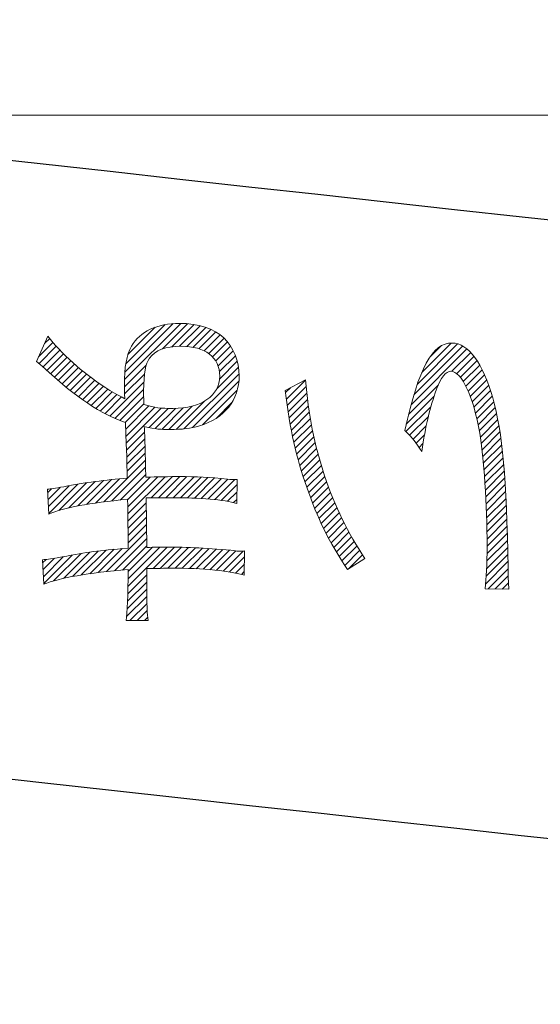
# Model space of a CAD drawing. Units: inches. Extents: x 39674 to 40522, y 13189 to 13777.
# Drawn here: x 40470 to 40471, y 13274 to 13277 of the extents above; entities that cross this region are included whole.
import ezdxf

# ---------------------------------------------------------------- set-up
doc = ezdxf.new("R2010")
doc.units = ezdxf.units.IN
doc.header["$MEASUREMENT"] = 0
for name, color, linetype in [('02-実線-1', 7, 'Continuous'), ('03-細線', 1, 'Continuous'), ('08-ﾊｯﾁﾝｸﾞ', 2, 'Continuous')]:
    doc.layers.add(name, color=color, linetype=linetype)

# ---------------------------------------------------------------- blocks, each defined once
blk = doc.blocks.new('A$Cb88109ad')
at = {"layer": '03-細線', "color": 1, "linetype": 'Continuous'}
for points, knots in [([(25.9105, -15.3835), (-8.0252, -19.2249), (-16.2023, -20.0832), (-28.5125, -21.3062), (-32.64, -21.7045), (-36.7697, -22.0854)], [0, 0, 0, 0, 24.620103, 24.620103, 37.029938, 37.029938, 37.029938, 37.029938]), ([(25.9105, -16.8931), (24.2732, -17.0784), (22.696, -17.2567), (18.032, -17.7837), (15.1328, -18.1106), (7.0924, -19.0148), (2.6086, -19.5158), (-8.8333, -20.7843), (-13.7822, -21.3171), (-19.5813, -21.9207), (-21.2234, -22.0876), (-23.6037, -22.326), (-24.3853, -22.4037), (-25.9553, -22.559), (-26.7404, -22.6362), (-29.0961, -22.8664), (-30.6669, -23.018), (-33.7482, -23.311), (-35.2588, -23.4526), (-36.7697, -23.5918)], [0.04085, 0.04085, 0.04085, 0.04085, 1.231632, 1.231632, 3.694897, 3.694897, 8.621425, 8.621425, 18.474483, 18.474483, 23.194024, 23.194024, 25.553563, 25.553563, 27.913102, 27.913102, 32.632179, 32.632179, 37.167807, 37.167807, 37.167807, 37.167807]), ([(25.9105, -18.4026), (24.3335, -18.5811), (22.8126, -18.7531), (18.2008, -19.2742), (15.3015, -19.601), (7.2608, -20.5053), (2.7765, -21.0064), (-8.6681, -22.2751), (-13.6207, -22.8083), (-19.4262, -23.4127), (-21.0705, -23.5798), (-23.5221, -23.8253), (-24.3719, -23.9097), (-26.0799, -24.0785), (-26.934, -24.1624), (-29.497, -24.4123), (-31.2061, -24.5767), (-34.2002, -24.8599), (-35.4847, -24.9799), (-36.7697, -25.0982)], [0.081798, 0.081798, 0.081798, 0.081798, 1.231529, 1.231529, 3.694587, 3.694587, 8.620703, 8.620703, 18.472934, 18.472934, 23.191971, 23.191971, 25.757024, 25.757024, 28.322077, 28.322077, 33.452183, 33.452183, 37.305392, 37.305392, 37.305392, 37.305392]), ([(25.9105, -19.9122), (24.3937, -20.0839), (22.9289, -20.2495), (18.3696, -20.7646), (15.4703, -21.0915), (7.4292, -21.9958), (2.9443, -22.497), (-8.503, -23.766), (-13.4591, -24.2996), (-19.2711, -24.9047), (-20.9175, -25.072), (-23.4219, -25.3228), (-24.3216, -25.4121), (-26.1308, -25.5908), (-27.0356, -25.6795), (-29.7506, -25.9439), (-31.5614, -26.1176), (-34.5049, -26.3949), (-35.6371, -26.5003), (-36.7697, -26.6045)], [0.122845, 0.122845, 0.122845, 0.122845, 1.231426, 1.231426, 3.694277, 3.694277, 8.61998, 8.61998, 18.471385, 18.471385, 23.189917, 23.189917, 25.90494, 25.90494, 28.619962, 28.619962, 34.050008, 34.050008, 37.442693, 37.442693, 37.442693, 37.442693]), ([(25.9105, -21.925), (24.4738, -22.0876), (23.0839, -22.2447), (18.5947, -22.7519), (15.6953, -23.0788), (7.6538, -23.9832), (3.1681, -24.4844), (-8.2827, -25.7539), (-13.2436, -26.288), (-18.9327, -26.8802), (-20.4821, -27.038), (-22.8967, -27.2804), (-23.8026, -27.3705), (-25.6212, -27.5503), (-26.5323, -27.6398), (-28.3536, -27.8174), (-29.2646, -27.9056), (-31.9981, -28.1681), (-33.8215, -28.3403), (-36.0204, -28.544), (-36.395, -28.5785), (-36.7697, -28.6129)], [0.17773, 0.17773, 0.17773, 0.17773, 1.231288, 1.231288, 3.693863, 3.693863, 8.619015, 8.619015, 18.469317, 18.469317, 22.857664, 22.857664, 25.587045, 25.587045, 28.316426, 28.316426, 31.045807, 31.045807, 36.504569, 36.504569, 37.625316, 37.625316, 37.625316, 37.625316])]:
    blk.add_open_spline(points, degree=3, knots=knots, dxfattribs=at)

msp = doc.modelspace()

# ---------------------------------------------------------------- linework, layer by layer
at = {"layer": '02-実線-1', "lineweight": 9}
msp.add_open_spline([(40469.1954, 13276.5503), (40469.1954, 13276.5503), (40498.3542, 13276.5503), (40498.3542, 13276.5503)], degree=3, dxfattribs=at)
at = {"layer": '02-実線-1', "lineweight": 0}
for points, knots in [([(40470.1694, 13275.9867), (40470.1895, 13276.023), (40470.2322, 13276.0424), (40470.2865, 13276.0424), (40470.3327, 13276.0424), (40470.3705, 13276.0297), (40470.3945, 13276.0071)], [4, 4, 4, 4, 5, 5, 5, 6, 6, 6, 6]), ([(40470.3945, 13276.0071), (40470.4181, 13275.9845), (40470.4319, 13275.9507), (40470.4319, 13275.9143), (40470.4319, 13275.8558), (40470.3959, 13275.8099), (40470.3349, 13275.7926)], [6, 6, 6, 6, 7, 7, 7, 8, 8, 8, 8]), ([(40470.1535, 13275.8586), (40470.1521, 13275.8791), (40470.1521, 13275.8791), (40470.1521, 13275.8903), (40470.1521, 13275.9373), (40470.1571, 13275.9655), (40470.1694, 13275.9867)], [2, 2, 2, 2, 3, 3, 3, 4, 4, 4, 4]), ([(40470.1997, 13275.8445), (40470.2266, 13275.8367), (40470.2403, 13275.835), (40470.2707, 13275.835), (40470.3394, 13275.835), (40470.3846, 13275.8664), (40470.3846, 13275.9133), (40470.3846, 13275.9602), (40470.35, 13275.9867), (40470.2897, 13275.9867), (40470.2527, 13275.9867), (40470.2266, 13275.9768), (40470.2131, 13275.9574)], [0, 0, 0, 0, 1, 1, 1, 2, 2, 2, 3, 3, 3, 4, 4, 4, 4]), ([(40470.8359, 13275.7811), (40470.8701, 13275.9353), (40470.9018, 13275.9946), (40470.9516, 13275.9946), (40470.99, 13275.9946), (40471.0264, 13275.9452), (40471.05, 13275.8605)], [6, 6, 6, 6, 7, 7, 7, 8, 8, 8, 8]), ([(40471.0183, 13275.7748), (40471.0027, 13275.8647), (40470.9742, 13275.9258), (40470.9481, 13275.9258), (40470.9357, 13275.9258), (40470.9237, 13275.9106), (40470.9131, 13275.8817)], [2, 2, 2, 2, 3, 3, 3, 4, 4, 4, 4]), ([(40470.3349, 13275.7926), (40470.314, 13275.7863), (40470.2932, 13275.7835), (40470.2625, 13275.7835), (40470.2396, 13275.7835), (40470.2301, 13275.7845), (40470.1997, 13275.7909)], [8, 8, 8, 8, 9, 9, 9, 10, 10, 10, 10]), ([(40470.1997, 13275.7909), (40470.2008, 13275.788), (40470.2008, 13275.788), (40470.2008, 13275.7799), (40470.2008, 13275.7789), (40470.2015, 13275.7757), (40470.2015, 13275.7704)], [10, 10, 10, 10, 11, 11, 11, 12, 12, 12, 12]), ([(40471.0313, 13275.3952), (40471.0348, 13275.4224), (40471.0363, 13275.4516), (40471.0363, 13275.5003), (40471.0363, 13275.5973), (40471.0285, 13275.7183), (40471.0183, 13275.7748)], [0, 0, 0, 0, 1, 1, 1, 2, 2, 2, 2]), ([(40470.2043, 13275.667), (40470.2294, 13275.6681), (40470.2639, 13275.6688), (40470.2858, 13275.6688), (40470.3278, 13275.6688), (40470.3603, 13275.667), (40470.4036, 13275.6625)], [14, 14, 14, 14, 15, 15, 15, 16, 16, 16, 16]), ([(40470.4259, 13275.6035), (40470.3945, 13275.6124), (40470.337, 13275.6173), (40470.2664, 13275.6173), (40470.2488, 13275.6173), (40470.2244, 13275.6173), (40470.205, 13275.6166)], [19, 19, 19, 19, 20, 20, 20, 21, 21, 21, 21]), ([(40470.2064, 13275.4959), (40470.2266, 13275.4967), (40470.2375, 13275.4967), (40470.2534, 13275.4967), (40470.3042, 13275.4967), (40470.3603, 13275.4942), (40470.4231, 13275.4878)], [22, 22, 22, 22, 23, 23, 23, 24, 24, 24, 24]), ([(40470.4231, 13275.4878), (40470.4276, 13275.4868), (40470.4319, 13275.4868), (40470.4354, 13275.4868), (40470.4375, 13275.4868), (40470.441, 13275.4868), (40470.4449, 13275.4878)], [24, 24, 24, 24, 25, 25, 25, 26, 26, 26, 26]), ([(40470.4442, 13275.4279), (40470.4146, 13275.4384), (40470.3423, 13275.4455), (40470.2664, 13275.4455), (40470.2527, 13275.4455), (40470.2294, 13275.4444), (40470.2064, 13275.4444)], [27, 27, 27, 27, 28, 28, 28, 29, 29, 29, 29])]:
    msp.add_open_spline(points, degree=3, knots=knots, dxfattribs=at)
for points in [[(40469.9376, 13275.9496), (40469.9376, 13275.9496), (40469.9655, 13276.0114), (40469.9655, 13276.0114)], [(40469.9655, 13276.0114), (40469.9972, 13275.969), (40470.048, 13275.9242), (40470.1066, 13275.8851)], [(40469.9613, 13275.9292), (40469.95, 13275.9401), (40469.9464, 13275.9426), (40469.9376, 13275.9496)], [(40470.2131, 13275.9574), (40470.2036, 13275.945), (40470.199, 13275.9203), (40470.199, 13275.878)], [(40470.1549, 13275.8004), (40470.0943, 13275.8216), (40470.0339, 13275.8621), (40469.9613, 13275.9292)], [(40470.5441, 13275.8788), (40470.5441, 13275.8788), (40470.5939, 13275.9046), (40470.5939, 13275.9046)], [(40470.5939, 13275.9046), (40470.6062, 13275.7406), (40470.657, 13275.5892), (40470.7382, 13275.4693)], [(40470.1066, 13275.8851), (40470.119, 13275.8773), (40470.1348, 13275.8681), (40470.1535, 13275.8586)], [(40470.199, 13275.878), (40470.199, 13275.878), (40470.1997, 13275.8445), (40470.1997, 13275.8445)], [(40470.5967, 13275.6432), (40470.5702, 13275.7173), (40470.5568, 13275.7801), (40470.5441, 13275.8788)], [(40470.9131, 13275.8817), (40470.8969, 13275.8376), (40470.886, 13275.7907), (40470.8771, 13275.7303)], [(40471.05, 13275.8605), (40471.074, 13275.7765), (40471.0842, 13275.6637), (40471.0874, 13275.4463)], [(40470.1592, 13275.6653), (40470.1578, 13275.7147), (40470.1578, 13275.7147), (40470.1549, 13275.8004)], [(40470.2015, 13275.7704), (40470.2022, 13275.7626), (40470.2022, 13275.7439), (40470.2029, 13275.7185)], [(40470.8771, 13275.7303), (40470.862, 13275.7536), (40470.8556, 13275.7614), (40470.8359, 13275.7811)], [(40470.2029, 13275.7185), (40470.2036, 13275.7066), (40470.2036, 13275.6903), (40470.2043, 13275.667)], [(40470.0047, 13275.6441), (40470.053, 13275.654), (40470.1073, 13275.6607), (40470.1592, 13275.6653)], [(40470.4036, 13275.6625), (40470.4114, 13275.6617), (40470.4167, 13275.6617), (40470.4209, 13275.6617)], [(40470.4209, 13275.6617), (40470.4209, 13275.6617), (40470.4266, 13275.6617), (40470.4266, 13275.6617)], [(40470.4266, 13275.6617), (40470.4266, 13275.6617), (40470.4259, 13275.6035), (40470.4259, 13275.6035)], [(40469.9648, 13275.6378), (40469.9736, 13275.6388), (40469.9807, 13275.6399), (40470.0047, 13275.6441)], [(40469.9676, 13275.5771), (40469.9676, 13275.5771), (40469.9648, 13275.6378), (40469.9648, 13275.6378)], [(40470.6958, 13275.4421), (40470.6507, 13275.5098), (40470.6221, 13275.5681), (40470.5967, 13275.6432)], [(40470.1599, 13275.6134), (40470.0653, 13275.6042), (40470.0054, 13275.5937), (40469.9676, 13275.5771)], [(40470.1613, 13275.4942), (40470.1606, 13275.5665), (40470.1606, 13275.5665), (40470.1599, 13275.6134)], [(40470.205, 13275.6166), (40470.205, 13275.6166), (40470.2064, 13275.4959), (40470.2064, 13275.4959)], [(40470.0001, 13275.4727), (40470.0653, 13275.485), (40470.084, 13275.4878), (40470.1613, 13275.4942)], [(40470.4449, 13275.4878), (40470.4449, 13275.4878), (40470.4442, 13275.4279), (40470.4442, 13275.4279)], [(40469.9521, 13275.466), (40469.9641, 13275.4667), (40469.9641, 13275.4667), (40470.0001, 13275.4727)], [(40469.9556, 13275.406), (40469.9556, 13275.406), (40469.9521, 13275.466), (40469.9521, 13275.466)], [(40470.7382, 13275.4693), (40470.7382, 13275.4693), (40470.6958, 13275.4421), (40470.6958, 13275.4421)], [(40470.1613, 13275.442), (40470.0653, 13275.4342), (40469.9937, 13275.4219), (40469.9556, 13275.406)], [(40470.1564, 13275.3174), (40470.1592, 13275.3361), (40470.1606, 13275.3785), (40470.1613, 13275.442)], [(40470.2064, 13275.4444), (40470.2072, 13275.3372), (40470.2072, 13275.3372), (40470.2096, 13275.3174)], [(40471.0874, 13275.4463), (40471.0881, 13275.4128), (40471.0881, 13275.41), (40471.0895, 13275.3941)], [(40471.0895, 13275.3941), (40471.0895, 13275.3941), (40471.0313, 13275.3952), (40471.0313, 13275.3952)], [(40470.2096, 13275.3174), (40470.2096, 13275.3174), (40470.1564, 13275.3174), (40470.1564, 13275.3174)]]:
    msp.add_open_spline(points, degree=3, dxfattribs=at)
at = {"layer": '08-ﾊｯﾁﾝｸﾞ', "linetype": 'Continuous'}
for p, q in [((40470.2894, 13276.0424), (40470.1523, 13275.9052)), ((40470.2712, 13276.0419), (40470.1532, 13275.9238)), ((40470.2511, 13276.0394), (40470.1554, 13275.9437)), ((40470.2271, 13276.0331), (40470.1606, 13275.9666)), ((40470.3063, 13276.0416), (40470.2449, 13275.9801)), ((40470.3221, 13276.0397), (40470.2678, 13275.9853)), ((40470.3368, 13276.0367), (40470.2867, 13275.9866)), ((40470.3505, 13276.0327), (40470.3039, 13275.9861)), ((40470.3631, 13276.0277), (40470.3196, 13275.9841)), ((40470.3748, 13276.0217), (40470.3338, 13275.9807)), ((40470.3855, 13276.0147), (40470.3465, 13275.9757)), ((40470.3951, 13276.0066), (40470.3576, 13275.9691)), ((40469.9778, 13275.9959), (40469.9427, 13275.9608)), ((40469.9861, 13275.9865), (40469.9441, 13275.9445)), ((40469.9699, 13276.0057), (40469.9572, 13275.993)), ((40470.4035, 13275.9974), (40470.3671, 13275.961)), ((40470.411, 13275.9871), (40470.3748, 13275.951)), ((40470.9769, 13275.9873), (40470.858, 13275.8685)), ((40470.9645, 13275.9927), (40470.8663, 13275.8944)), ((40470.9487, 13275.9945), (40470.8771, 13275.9229)), ((40470.9235, 13275.987), (40470.8966, 13275.9601)), ((40469.9946, 13275.9773), (40469.9536, 13275.9364)), ((40470.0033, 13275.9684), (40469.9627, 13275.9278)), ((40470.0123, 13275.9597), (40469.972, 13275.9194)), ((40470.4175, 13275.9759), (40470.3805, 13275.939)), ((40470.4229, 13275.9637), (40470.3839, 13275.9247)), ((40470.9873, 13275.9801), (40470.8511, 13275.8439)), ((40470.9963, 13275.9714), (40470.9505, 13275.9256)), ((40471.0044, 13275.9619), (40470.9625, 13275.9199)), ((40470.0214, 13275.9511), (40469.9813, 13275.911)), ((40470.0308, 13275.9428), (40469.9908, 13275.9028)), ((40470.0403, 13275.9347), (40470.0003, 13275.8947)), ((40470.2052, 13275.9404), (40470.1521, 13275.8874)), ((40470.4303, 13275.9357), (40470.3773, 13275.8827)), ((40470.4272, 13275.9503), (40470.3844, 13275.9075)), ((40471.0117, 13275.9515), (40470.9712, 13275.9109)), ((40471.0184, 13275.9405), (40470.9784, 13275.9005)), ((40470.05, 13275.9267), (40470.01, 13275.8867)), ((40470.0598, 13275.9188), (40470.0198, 13275.8788)), ((40470.0698, 13275.9112), (40470.0298, 13275.8711)), ((40470.201, 13275.9186), (40470.1527, 13275.8703)), ((40470.4318, 13275.9195), (40470.2973, 13275.7851)), ((40471.0245, 13275.9289), (40470.9847, 13275.8891)), ((40471.0302, 13275.9169), (40470.9903, 13275.877)), ((40470.08, 13275.9036), (40470.0399, 13275.8635)), ((40470.0903, 13275.8963), (40470.0501, 13275.8561)), ((40470.1007, 13275.889), (40470.0606, 13275.8489)), ((40470.1995, 13275.8994), (40470.1165, 13275.8164)), ((40470.4313, 13275.9014), (40470.3182, 13275.7883)), ((40470.5933, 13275.9043), (40470.5469, 13275.8579)), ((40470.5952, 13275.8885), (40470.5491, 13275.8424)), ((40470.9175, 13275.8926), (40470.845, 13275.8201)), ((40471.0354, 13275.9044), (40470.9953, 13275.8643)), ((40471.0402, 13275.8916), (40470.9998, 13275.8512)), ((40470.1114, 13275.8821), (40470.0713, 13275.8419)), ((40470.1225, 13275.8755), (40470.0822, 13275.8351)), ((40470.1338, 13275.8691), (40470.0933, 13275.8286)), ((40470.1453, 13275.8629), (40470.1048, 13275.8224)), ((40470.199, 13275.8813), (40470.1286, 13275.8108)), ((40470.1993, 13275.8639), (40470.141, 13275.8056)), ((40470.4273, 13275.8798), (40470.3426, 13275.795)), ((40470.5567, 13275.8853), (40470.5448, 13275.8735)), ((40470.5968, 13275.8724), (40470.5514, 13275.827)), ((40470.9072, 13275.8646), (40470.8394, 13275.7969)), ((40471.0447, 13275.8784), (40471.004, 13275.8377)), ((40471.0488, 13275.8648), (40471.0078, 13275.8238)), ((40470.1997, 13275.8466), (40470.1539, 13275.8008)), ((40470.212, 13275.8411), (40470.1555, 13275.7847)), ((40470.3175, 13275.8406), (40470.2603, 13275.7835)), ((40470.3471, 13275.8525), (40470.2783, 13275.7837)), ((40470.4135, 13275.8483), (40470.3763, 13275.8111)), ((40470.5986, 13275.8566), (40470.5538, 13275.8118)), ((40470.6007, 13275.841), (40470.5564, 13275.7967)), ((40470.8994, 13275.8391), (40470.8386, 13275.7784)), ((40471.0526, 13275.851), (40471.0113, 13275.8096)), ((40470.2265, 13275.838), (40470.156, 13275.7675)), ((40470.2421, 13275.8359), (40470.1566, 13275.7504)), ((40470.2589, 13275.8351), (40470.2122, 13275.7883)), ((40470.2766, 13275.835), (40470.2272, 13275.7857)), ((40470.2956, 13275.8364), (40470.2431, 13275.7839)), ((40470.6029, 13275.8255), (40470.5591, 13275.7817)), ((40470.8931, 13275.8152), (40470.8473, 13275.7694)), ((40471.0562, 13275.8369), (40471.0144, 13275.7951)), ((40471.0595, 13275.8225), (40471.0173, 13275.7803)), ((40470.6054, 13275.8103), (40470.562, 13275.767)), ((40470.6081, 13275.7953), (40470.5651, 13275.7524)), ((40470.888, 13275.7924), (40470.8557, 13275.7601)), ((40471.0625, 13275.8078), (40471.0199, 13275.7652)), ((40471.0652, 13275.7928), (40471.0221, 13275.7497)), ((40470.2011, 13275.7773), (40470.1571, 13275.7333)), ((40470.611, 13275.7805), (40470.5684, 13275.738)), ((40470.8837, 13275.7704), (40470.8635, 13275.7502)), ((40471.0677, 13275.7776), (40471.024, 13275.734)), ((40470.202, 13275.7605), (40470.1577, 13275.7162)), ((40470.2024, 13275.7432), (40470.1582, 13275.699)), ((40470.614, 13275.7659), (40470.5719, 13275.7238)), ((40470.6173, 13275.7515), (40470.5756, 13275.7098)), ((40470.88, 13275.7491), (40470.8708, 13275.7399)), ((40471.0699, 13275.7622), (40471.0258, 13275.718)), ((40471.072, 13275.7466), (40471.0273, 13275.7019)), ((40470.2027, 13275.7259), (40470.1587, 13275.6818)), ((40470.6208, 13275.7373), (40470.5795, 13275.696)), ((40470.6244, 13275.7233), (40470.5836, 13275.6824)), ((40471.0738, 13275.7307), (40471.0287, 13275.6856)), ((40470.2033, 13275.7088), (40470.1016, 13275.607)), ((40470.6282, 13275.7094), (40470.5878, 13275.669)), ((40470.6322, 13275.6957), (40470.5923, 13275.6558)), ((40471.0755, 13275.7147), (40471.03, 13275.6692)), ((40471.0769, 13275.6985), (40471.0311, 13275.6527)), ((40470.2037, 13275.6915), (40470.1216, 13275.6094)), ((40470.2041, 13275.6742), (40470.1415, 13275.6116)), ((40470.6364, 13275.6822), (40470.5969, 13275.6427)), ((40471.0783, 13275.6822), (40471.0321, 13275.636)), ((40470.0174, 13275.6466), (40469.9667, 13275.5959)), ((40470.0389, 13275.6504), (40469.9675, 13275.579)), ((40470.0599, 13275.6538), (40469.9923, 13275.5861)), ((40470.0805, 13275.6567), (40470.0164, 13275.5926)), ((40470.1007, 13275.6592), (40470.0389, 13275.5974)), ((40470.1207, 13275.6615), (40470.0603, 13275.6011)), ((40470.1404, 13275.6635), (40470.0812, 13275.6043)), ((40470.215, 13275.6675), (40470.1599, 13275.6123)), ((40470.2333, 13275.668), (40470.1602, 13275.5949)), ((40470.2514, 13275.6684), (40470.1604, 13275.5775)), ((40470.2693, 13275.6687), (40470.2176, 13275.6169)), ((40470.2871, 13275.6688), (40470.2355, 13275.6172)), ((40470.3046, 13275.6687), (40470.2533, 13275.6173)), ((40470.3219, 13275.6683), (40470.2709, 13275.6173)), ((40470.3389, 13275.6676), (40470.2885, 13275.6171)), ((40470.3557, 13275.6667), (40470.3058, 13275.6168)), ((40470.3721, 13275.6654), (40470.3228, 13275.6161)), ((40470.3884, 13275.664), (40470.3396, 13275.6153)), ((40470.4044, 13275.6624), (40470.3562, 13275.6141)), ((40470.4215, 13275.6617), (40470.3724, 13275.6126)), ((40470.4264, 13275.649), (40470.3882, 13275.6108)), ((40470.6407, 13275.6689), (40470.6014, 13275.6296)), ((40470.6452, 13275.6557), (40470.6061, 13275.6166)), ((40471.0795, 13275.6657), (40471.033, 13275.6192)), ((40471.0806, 13275.6491), (40471.0338, 13275.6024)), ((40469.9745, 13275.6391), (40469.9652, 13275.6297)), ((40469.9957, 13275.6425), (40469.966, 13275.6128)), ((40470.4262, 13275.6311), (40470.4035, 13275.6084)), ((40470.6499, 13275.6427), (40470.6109, 13275.6037)), ((40470.6548, 13275.6299), (40470.6159, 13275.5911)), ((40471.0816, 13275.6324), (40471.0345, 13275.5854)), ((40470.2052, 13275.6046), (40470.1606, 13275.56)), ((40470.426, 13275.6132), (40470.4182, 13275.6055)), ((40470.6598, 13275.6172), (40470.6211, 13275.5786)), ((40470.665, 13275.6047), (40470.6265, 13275.5663)), ((40471.0825, 13275.6156), (40471.0351, 13275.5683)), ((40471.0833, 13275.5988), (40471.0356, 13275.5511)), ((40470.2054, 13275.5871), (40470.1608, 13275.5425)), ((40470.6703, 13275.5924), (40470.632, 13275.5541)), ((40470.6758, 13275.5802), (40470.6377, 13275.5421)), ((40471.084, 13275.5818), (40471.036, 13275.5338)), ((40470.2056, 13275.5696), (40470.161, 13275.525)), ((40470.2058, 13275.5521), (40470.1612, 13275.5075)), ((40470.6815, 13275.5682), (40470.6436, 13275.5304)), ((40470.6873, 13275.5564), (40470.6497, 13275.5187)), ((40471.0846, 13275.5647), (40471.0362, 13275.5163)), ((40470.206, 13275.5347), (40470.1083, 13275.4369)), ((40470.6933, 13275.5447), (40470.6559, 13275.5073)), ((40470.6994, 13275.5331), (40470.6623, 13275.496)), ((40471.0857, 13275.5305), (40471.0362, 13275.481)), ((40471.0852, 13275.5476), (40471.0363, 13275.4987)), ((40470.2062, 13275.5172), (40470.128, 13275.439)), ((40470.7057, 13275.5217), (40470.6688, 13275.4848)), ((40470.7122, 13275.5105), (40470.6755, 13275.4738)), ((40471.0861, 13275.5132), (40471.0359, 13275.463)), ((40470.0464, 13275.4811), (40469.9795, 13275.4142)), ((40470.0674, 13275.4844), (40470.0033, 13275.4204)), ((40470.0878, 13275.4872), (40470.0256, 13275.425)), ((40470.1077, 13275.4894), (40470.047, 13275.4287)), ((40470.1272, 13275.4913), (40470.0679, 13275.4319)), ((40470.1466, 13275.493), (40470.0882, 13275.4346)), ((40470.2064, 13275.4997), (40470.1475, 13275.4408)), ((40470.2564, 13275.4966), (40470.1607, 13275.401)), ((40470.2387, 13275.4966), (40470.161, 13275.419)), ((40470.2207, 13275.4964), (40470.1612, 13275.4369)), ((40470.2739, 13275.4965), (40470.222, 13275.4446)), ((40470.2913, 13275.4962), (40470.24, 13275.445)), ((40470.3084, 13275.4957), (40470.2582, 13275.4454)), ((40470.3254, 13275.495), (40470.2759, 13275.4455)), ((40470.3423, 13275.4942), (40470.2933, 13275.4452)), ((40470.359, 13275.4932), (40470.3105, 13275.4447)), ((40470.3755, 13275.492), (40470.3274, 13275.444)), ((40470.3919, 13275.4907), (40470.3441, 13275.443)), ((40470.4081, 13275.4893), (40470.3606, 13275.4417)), ((40470.4241, 13275.4876), (40470.3767, 13275.4402)), ((40470.4413, 13275.4871), (40470.3926, 13275.4384)), ((40470.7188, 13275.4994), (40470.6823, 13275.4629)), ((40470.7256, 13275.4885), (40470.6892, 13275.4522)), ((40471.0869, 13275.4786), (40471.0343, 13275.4261)), ((40471.0865, 13275.4959), (40471.0353, 13275.4448)), ((40469.9612, 13275.4666), (40469.9526, 13275.458)), ((40469.9819, 13275.4696), (40469.9535, 13275.4413)), ((40470.0031, 13275.4732), (40469.9545, 13275.4246)), ((40470.0249, 13275.4773), (40469.9555, 13275.4079)), ((40470.4447, 13275.4729), (40470.408, 13275.4362)), ((40470.4445, 13275.455), (40470.423, 13275.4335)), ((40470.7325, 13275.4778), (40470.6986, 13275.4439)), ((40471.0872, 13275.4613), (40471.0327, 13275.4067)), ((40470.4443, 13275.4371), (40470.4373, 13275.4301)), ((40471.0875, 13275.4439), (40471.0387, 13275.3951)), ((40470.2067, 13275.4116), (40470.1597, 13275.3646)), ((40470.2065, 13275.4292), (40470.1603, 13275.3829)), ((40471.0878, 13275.4266), (40471.056, 13275.3947)), ((40471.0884, 13275.4094), (40471.0734, 13275.3944)), ((40470.2068, 13275.394), (40470.1589, 13275.3461)), ((40470.2069, 13275.3765), (40470.1575, 13275.3271)), ((40470.2072, 13275.3591), (40470.1655, 13275.3174)), ((40470.2076, 13275.3418), (40470.1832, 13275.3174)), ((40470.2087, 13275.3252), (40470.2009, 13275.3174))]:
    msp.add_line(p, q, dxfattribs=at)

# ---------------------------------------------------------------- block references
at = {"layer": '03-細線', "xscale": -1}
msp.add_blockref('A$Cb88109ad', (40467.5086, 13298.0165), dxfattribs=at)

doc.saveas('drawing.dxf')
